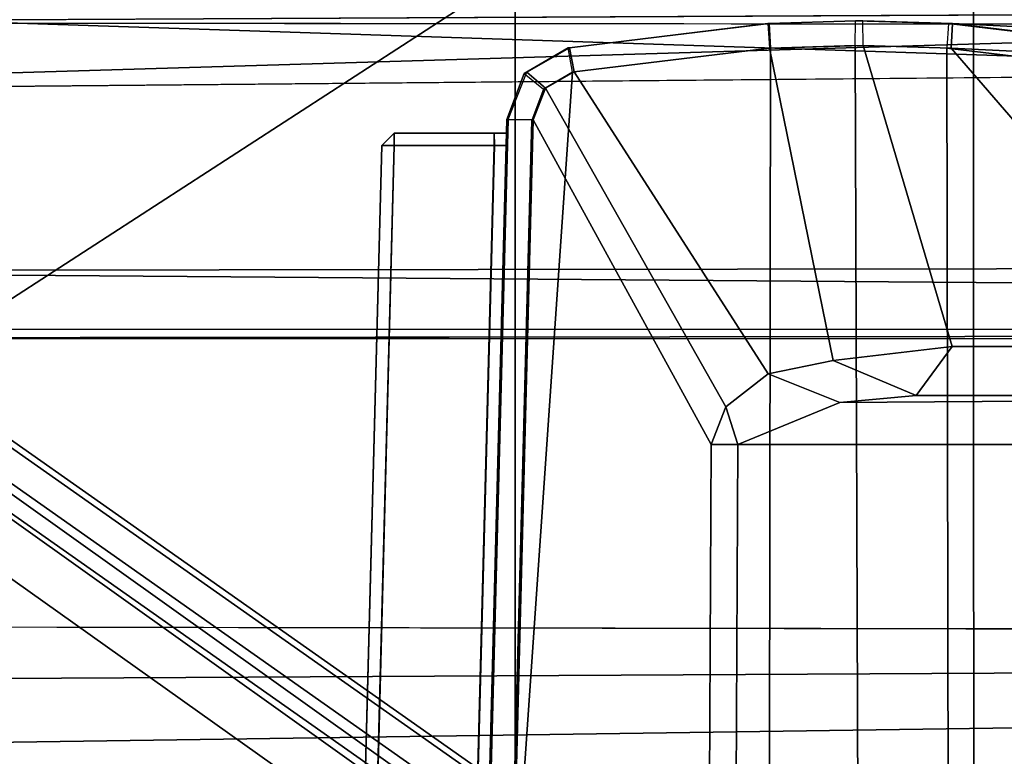
# Model space of a CAD drawing. Units: inches. Extents: x -2 to 130, y -6 to 96.
# Drawn here: x 39 to 41, y 66 to 67 of the extents above; entities that cross this region are included whole.
import ezdxf

# ---------------------------------------------------------------- set-up
doc = ezdxf.new("R2010")
doc.units = ezdxf.units.IN
doc.header["$MEASUREMENT"] = 0
for name, color, linetype in [('SEAT-BASE', 5, 'Continuous'), ('SEAT-FABRIC', 5, 'Continuous'), ('SEAT-FRAME', 5, 'Continuous')]:
    doc.layers.add(name, color=color, linetype=linetype)

# ---------------------------------------------------------------- blocks, each defined once
blk = doc.blocks.new('1VERUS_AUPHST_WTTLTLIM_FIXARMS_FIXSEAT_0T')
at = {"layer": 'SEAT-BASE'}
for points in [[(-1.2568, 1.61, 6.4342), (-1.2254, 1.6272, 6.3614), (-10.5681, 8.294, 3.7114), (-10.5999, 8.277, 3.7894)], [(-1.2254, 1.6272, 6.3614), (-1.2626, 1.7589, 4.6526), (-10.0035, 7.9137, 3.3006), (-10.5681, 8.294, 3.7114)], [(-1.3038, 1.5544, 6.4698), (-1.2568, 1.61, 6.4342), (-10.5999, 8.277, 3.7894), (-10.6689, 8.2166, 3.8188)], [(-1.3038, 1.5544, 6.4698), (-10.6689, 8.2166, 3.8188), (-10.8901, 7.9122, 3.8188), (-1.5925, 1.1571, 6.4973)], [(-11.1112, 7.6078, 3.8188), (-1.8813, 0.7597, 6.4698), (-1.5925, 1.1571, 6.4973), (-10.8901, 7.9122, 3.8188)], [(-10.0035, 7.9137, 3.3006), (-1.2626, 1.7589, 4.6526), (-1.2568, 1.7428, 4.6016), (-9.9976, 7.8976, 3.2497)], [(-1.2761, 1.6987, 4.5552), (-9.974, 7.8298, 3.2069), (-9.9976, 7.8976, 3.2497), (-1.2568, 1.7428, 4.6016)], [(-1.2761, 1.6987, 4.5552), (-1.2959, 1.6674, 4.5405), (-9.8964, 7.7218, 3.2151), (-9.974, 7.8298, 3.2069)], [(-10.3992, 7.0298, 3.2151), (-9.8964, 7.7218, 3.2151), (-1.2959, 1.6674, 4.5405), (-1.9863, 0.7172, 4.5405)], [(-1.9196, 0.6977, 6.4342), (-1.8813, 0.7597, 6.4698), (-11.1112, 7.6078, 3.8188), (-11.1474, 7.5234, 3.7894)], [(-11.1608, 7.4948, 3.7114), (-1.9262, 0.6626, 6.3614), (-1.9196, 0.6977, 6.4342), (-11.1474, 7.5234, 3.7894)], [(-11.1608, 7.4948, 3.7114), (-10.6176, 7.0684, 3.3006), (-2.063, 0.6573, 4.6526), (-1.9262, 0.6626, 6.3614)], [(-10.6005, 7.0678, 3.2497), (-2.0458, 0.6567, 4.6016), (-2.063, 0.6573, 4.6526), (-10.6176, 7.0684, 3.3006)], [(-2.0458, 0.6567, 4.6016), (-10.6005, 7.0678, 3.2497), (-10.5261, 7.0642, 3.2079), (-2.0099, 0.6887, 4.5552)], [(-10.5261, 7.0642, 3.2079), (-10.3992, 7.0298, 3.2151), (-1.9863, 0.7172, 4.5405), (-2.0099, 0.6887, 4.5552)]]:
    blk.add_3dface(points, dxfattribs=at)
at = {"layer": 'SEAT-FABRIC'}
for points in [[(-2.6238, 4.0135, 17.309), (-4.0883, 4.302, 17.1136), (-4.2476, 3.5912, 17.0445), (-4.3765, 2.8775, 16.9842)], [(-4.4768, 2.1608, 16.9315), (-2.6233, 1.4298, 17.1622), (-2.6238, 4.0135, 17.309), (-4.3765, 2.8775, 16.9842)], [(-2.6233, 1.4298, 17.1622), (-1.9013, 2.0052, 17.2822), (-1.9015, 4.0074, 17.3953), (-2.6238, 4.0135, 17.309)], [(-1.9015, 4.0074, 17.3953), (-1.9013, 2.0052, 17.2822), (-1.1762, 2.0052, 17.3789), (-1.1769, 4.0073, 17.4944)]]:
    blk.add_3dface(points, dxfattribs=at)
at = {"layer": 'SEAT-FRAME'}
for points in [[(7.9313, 3.5587, 13.694), (-4.3152, 3.5429, 13.6483), (-4.3147, 3.9633, 13.6477)], [(-4.3147, 3.9633, 13.6477), (7.9177, 3.9561, 13.6921), (7.9313, 3.5587, 13.694)], [(-0.8727, 3.951, 14.4564), (-4.3958, 3.9341, 14.4597), (-4.3957, 3.9545, 14.4573)], [(-4.3958, 3.9341, 14.4597), (-0.8748, 3.931, 14.472), (-4.4342, 3.8245, 14.4628)], [(-4.4342, 3.8245, 14.4628), (-0.8748, 3.931, 14.472), (7.2749, 3.9299, 14.5014)], [(-2.5333, 3.8561, 14.4447), (-2.5404, 3.8944, 14.4053), (-2.2234, 3.9329, 14.4062), (-2.2213, 3.894, 14.4456)], [(-2.2234, 3.9329, 14.4062), (-2.2256, 3.9327, 13.8823), (-2.5383, 3.8944, 13.8804), (-2.5404, 3.8944, 14.4053)], [(-2.5309, 3.8564, 13.8411), (-2.5383, 3.8944, 13.8804), (-2.2256, 3.9327, 13.8823), (-2.2232, 3.8941, 13.8429)], [(-2.2256, 3.9327, 13.8823), (-2.2232, 3.8941, 13.8429), (-2.0753, 3.8983, 13.8162), (-2.0759, 3.9369, 13.8555)], [(-2.2234, 3.9329, 14.4062), (-2.0874, 3.9369, 14.4322), (-2.0759, 3.9369, 13.8555), (-2.2256, 3.9327, 13.8823)], [(-2.2234, 3.9329, 14.4062), (-2.2213, 3.894, 14.4456), (-2.0882, 3.8979, 14.4716), (-2.0874, 3.9369, 14.4322)], [(-2.0882, 3.8979, 14.4716), (-2.0874, 3.9369, 14.4322), (-1.9413, 3.933, 14.4074), (-1.9436, 3.894, 14.4467)], [(-1.9413, 3.933, 14.4074), (-1.9348, 3.9327, 13.8834), (-2.0759, 3.9369, 13.8555), (-2.0874, 3.9369, 14.4322)], [(-2.0753, 3.8983, 13.8162), (-2.0759, 3.9369, 13.8555), (-1.9348, 3.9327, 13.8834), (-1.9369, 3.8941, 13.8441)], [(-1.9413, 3.933, 14.4074), (-1.9436, 3.894, 14.4467), (-1.6442, 3.8584, 14.4482), (-1.637, 3.8968, 14.4088)], [(-1.637, 3.8968, 14.4088), (-1.6365, 3.8968, 14.286), (-1.9348, 3.9327, 13.8834), (-1.9413, 3.933, 14.4074)], [(-0.8116, 3.8392, 13.8476), (-1.9369, 3.8941, 13.8441), (-1.9348, 3.9327, 13.8834), (-0.8118, 3.8779, 13.8869)], [(-0.8118, 3.8779, 13.8869), (-1.9348, 3.9327, 13.8834), (-1.6365, 3.8968, 14.286), (-0.8118, 3.8779, 13.8869)], [(-2.6337, 2.4016, 14.457), (-2.2238, 2.4016, 14.4586), (-2.2213, 3.894, 14.4456), (-2.5333, 3.8561, 14.4447)], [(-2.5404, 3.8944, 14.4053), (-2.5383, 3.8944, 13.8804), (-2.6055, 3.8561, 13.8797), (-2.6094, 3.854, 14.4053)], [(-2.6094, 3.854, 14.4053), (-2.5793, 3.8291, 14.4447), (-2.5333, 3.8561, 14.4447), (-2.5404, 3.8944, 14.4053)], [(-2.5309, 3.8564, 13.8411), (-2.5757, 3.8308, 13.8404), (-2.6055, 3.8561, 13.8797), (-2.5383, 3.8944, 13.8804)], [(-2.2249, 3.3805, 13.834), (-2.5309, 3.8564, 13.8411), (-2.2232, 3.8941, 13.8429), (-2.1228, 3.4019, 13.8102)], [(-2.0826, 2.4016, 14.4847), (-2.0882, 3.8979, 14.4716), (-2.2213, 3.894, 14.4456), (-2.2238, 2.4016, 14.4586)], [(-1.9353, 3.4238, 13.8359), (-2.1228, 3.4019, 13.8102), (-2.2232, 3.8941, 13.8429), (-2.0753, 3.8983, 13.8162)], [(-2.0826, 2.4016, 14.4847), (-1.9413, 2.4016, 14.4597), (-1.9436, 3.894, 14.4467), (-2.0882, 3.8979, 14.4716)], [(-1.9353, 3.4238, 13.8359), (-2.0753, 3.8983, 13.8162), (-1.9369, 3.8941, 13.8441), (-1.5302, 3.4238, 13.8375)], [(-1.9436, 3.894, 14.4467), (-1.9413, 2.4016, 14.4597), (-1.5313, 2.4016, 14.4613), (-1.6442, 3.8584, 14.4482)], [(-0.8189, 3.4238, 13.8403), (-1.5302, 3.4238, 13.8375), (-1.9369, 3.8941, 13.8441), (-0.8116, 3.8392, 13.8476)], [(-2.6055, 3.8561, 13.8797), (-2.6094, 3.854, 14.4053), (-2.6367, 3.7814, 14.4056), (-2.6346, 3.7814, 13.8787)], [(-2.5975, 3.7807, 14.4451), (-2.6367, 3.7814, 14.4056), (-2.6094, 3.854, 14.4053), (-2.5793, 3.8291, 14.4447)], [(-2.5951, 3.7811, 13.8395), (-2.6346, 3.7814, 13.8787), (-2.6055, 3.8561, 13.8797), (-2.5757, 3.8308, 13.8404)], [(-2.6337, 2.4016, 14.457), (-2.5333, 3.8561, 14.4447), (-2.5793, 3.8291, 14.4447), (-2.5975, 3.7807, 14.4451)], [(-2.2249, 3.3805, 13.834), (-2.292, 3.3287, 13.8328), (-2.5757, 3.8308, 13.8404), (-2.5309, 3.8564, 13.8411)], [(-2.3147, 3.2691, 13.8317), (-2.5951, 3.7811, 13.8395), (-2.5757, 3.8308, 13.8404), (-2.292, 3.3287, 13.8328)], [(-2.6729, 2.4016, 14.4175), (-2.6337, 2.4016, 14.457), (-2.5975, 3.7807, 14.4451), (-2.6367, 3.7814, 14.4056)], [(-2.6724, 2.4016, 14.2966), (-2.6729, 2.4016, 14.4175), (-2.6367, 3.7814, 14.4056), (-2.6373, 3.7407, 14.2734)], [(-2.6346, 3.7814, 13.8787), (-2.6676, 2.5187, 13.8565), (-2.6687, 2.5187, 14.1201), (-2.6367, 3.7407, 14.1416)], [(-2.5951, 3.7811, 13.8395), (-2.6281, 2.519, 13.8173), (-2.6676, 2.5187, 13.8565), (-2.6346, 3.7814, 13.8787)], [(-2.6373, 3.7407, 14.2734), (-2.6373, 3.7407, 14.2734), (-2.6366, 3.7598, 14.2396), (-2.6367, 3.7814, 14.4056)], [(-2.6367, 3.7814, 14.4056), (-2.6346, 3.7814, 13.8787), (-2.6364, 3.7598, 14.1754), (-2.6366, 3.7598, 14.2396)], [(-2.6346, 3.7814, 13.8787), (-2.6367, 3.7407, 14.1416), (-2.6364, 3.7598, 14.1754), (-2.6346, 3.7814, 13.8787)], [(-2.3147, 3.2691, 13.8317), (-2.3184, 2.519, 13.8185), (-2.6281, 2.519, 13.8173), (-2.5951, 3.7811, 13.8395)], [(-2.8144, 3.7405, 14.253), (-2.8143, 3.7598, 14.2333), (-2.834, 3.7407, 14.2332), (-2.8144, 3.7405, 14.253)], [(-2.834, 3.7407, 14.2332), (-2.8143, 3.7598, 14.2333), (-2.8141, 3.7598, 14.1802), (-2.8338, 3.7407, 14.1802)], [(-2.8141, 3.7405, 14.1606), (-2.8338, 3.7407, 14.1802), (-2.8141, 3.7598, 14.1802), (-2.8141, 3.7405, 14.1606)], [(-2.8143, 3.7598, 14.2333), (-2.6568, 3.7598, 14.2339), (-2.6569, 3.7405, 14.2536), (-2.8144, 3.7405, 14.253)], [(-2.6566, 3.7598, 14.1809), (-2.8141, 3.7598, 14.1802), (-2.8143, 3.7598, 14.2333), (-2.6568, 3.7598, 14.2339)], [(-2.8141, 3.7598, 14.1802), (-2.8141, 3.7405, 14.1606), (-2.6565, 3.7405, 14.1612), (-2.6566, 3.7598, 14.1809)], [(-2.6373, 3.7407, 14.2734), (-2.6569, 3.7405, 14.2536), (-2.6568, 3.7598, 14.2339), (-2.6366, 3.7598, 14.2396)], [(-2.6568, 3.7598, 14.2339), (-2.6366, 3.7598, 14.2396), (-2.6364, 3.7598, 14.1754), (-2.6566, 3.7598, 14.1809)], [(-2.6364, 3.7598, 14.1754), (-2.6566, 3.7598, 14.1809), (-2.6565, 3.7405, 14.1612), (-2.6367, 3.7407, 14.1416)], [(-2.8496, 2.4016, 14.2762), (-2.8144, 3.7405, 14.253), (-2.834, 3.7407, 14.2332), (-2.8692, 2.4016, 14.2565)], [(-2.834, 3.7407, 14.2332), (-2.8338, 3.7407, 14.1802), (-2.8662, 2.4998, 14.1584), (-2.8692, 2.4016, 14.2565)], [(-2.8141, 3.7405, 14.1606), (-2.8465, 2.4997, 14.1388), (-2.8662, 2.4998, 14.1584), (-2.8338, 3.7407, 14.1802)], [(-2.8496, 2.4016, 14.2762), (-2.692, 2.4016, 14.2768), (-2.6569, 3.7405, 14.2536), (-2.8144, 3.7405, 14.253)], [(-2.8465, 2.4997, 14.1388), (-2.8141, 3.7405, 14.1606), (-2.6565, 3.7405, 14.1612), (-2.6884, 2.5188, 14.1397)], [(-2.6724, 2.4016, 14.2966), (-2.6373, 3.7407, 14.2734), (-2.6569, 3.7405, 14.2536), (-2.692, 2.4016, 14.2768)], [(-2.6565, 3.7405, 14.1612), (-2.6367, 3.7407, 14.1416), (-2.6687, 2.5187, 14.1201), (-2.6884, 2.5188, 14.1397)], [(7.8395, 3.4505, 13.6959), (-4.3152, 3.5429, 13.6483), (7.9313, 3.5587, 13.694)], [(-4.2172, 3.4512, 13.6507), (-4.3152, 3.5429, 13.6483), (7.8395, 3.4505, 13.6959)], [(7.8395, 3.4505, 13.6959), (-4.2385, 3.4367, 13.6686), (-4.2172, 3.4512, 13.6507)], [(7.8395, 3.4505, 13.6959), (7.843, 3.4329, 13.7193), (-4.2385, 3.4367, 13.6686)], [(-1.9919, 3.3465, 13.7393), (-2.1228, 3.4019, 13.8102), (-1.9353, 3.4238, 13.8359), (-1.9919, 3.3465, 13.7393)], [(-0.8186, 3.3465, 13.7615), (-1.9919, 3.3465, 13.7393), (-1.9353, 3.4238, 13.8359), (-0.8189, 3.4238, 13.8403)], [(-1.9919, 3.3465, 13.7393), (-2.1121, 3.3355, 13.7663), (-2.2249, 3.3805, 13.834), (-2.1228, 3.4019, 13.8102)], [(-2.2731, 3.2691, 13.82), (-2.292, 3.3287, 13.8328), (-2.2249, 3.3805, 13.834), (-2.1121, 3.3355, 13.7663)], [(-2.1121, 3.3355, 13.7663), (-0.5442, 3.3465, 12.8482), (-0.5855, 3.2691, 12.7812), (-2.2731, 3.2691, 13.82)], [(-2.1121, 3.3355, 13.7663), (-1.9919, 3.3465, 13.7393), (-0.5442, 3.3465, 12.8482)], [(-0.8186, 3.3465, 13.7615), (1.8827, 3.3465, 12.7983), (-0.3233, 3.3465, 12.7863), (-1.9919, 3.3465, 13.7393)], [(-1.9919, 3.3465, 13.7393), (-0.3233, 3.3465, 12.7863), (-0.4381, 3.3465, 12.8018), (-0.5442, 3.3465, 12.8482)], [(-2.2731, 3.2691, 13.82), (-2.3147, 3.2691, 13.8317), (-2.292, 3.3287, 13.8328), (-2.2731, 3.2691, 13.82)], [(-2.2731, 3.2691, 13.82), (-2.2768, 2.519, 13.8069), (-2.3184, 2.519, 13.8185), (-2.3147, 3.2691, 13.8317)], [(-2.2768, 2.519, 13.8069), (-2.2731, 3.2691, 13.82), (-0.5855, 3.2691, 12.7812), (-0.6464, 2.519, 12.8033)], [(7.8275, 2.9612, 14.514), (-3.5348, 2.8999, 14.481), (-3.633, 2.982, 14.4757)], [(7.8275, 2.9612, 14.514), (-3.4512, 2.7995, 14.4774), (-3.5348, 2.8999, 14.481)], [(7.8275, 2.9612, 14.514), (-3.4391, 2.4803, 14.4791), (-3.4512, 2.7995, 14.4774)], [(7.8275, 2.9612, 14.514), (9.6188, 2.4803, 14.5329), (-3.4391, 2.4803, 14.4791)]]:
    blk.add_3dface(points, dxfattribs=at)
for points, invisible_edges in [([(-0.8727, 3.951, 14.4564), (-0.8748, 3.931, 14.472), (-4.3958, 3.9341, 14.4597)], 1), ([(7.2749, 3.9299, 14.5014), (7.8275, 2.9612, 14.514), (-4.4342, 3.8245, 14.4628)], 2), ([(-4.4342, 3.8245, 14.4628), (7.8275, 2.9612, 14.514), (-3.633, 2.982, 14.4757)], 1), ([(7.8622, 3.4373, 13.8173), (-4.2489, 3.436, 13.773), (7.843, 3.4329, 13.7193)], 2), ([(-4.2385, 3.4367, 13.6686), (7.843, 3.4329, 13.7193), (-4.2489, 3.436, 13.773)], 2)]:
    blk.add_3dface(points, dxfattribs=dict(at, invisible_edges=invisible_edges))

msp = doc.modelspace()

# ---------------------------------------------------------------- block references
msp.add_blockref('1VERUS_AUPHST_WTTLTLIM_FIXARMS_FIXSEAT_0T', (42.4953, 63.0733))

doc.saveas('drawing.dxf')
